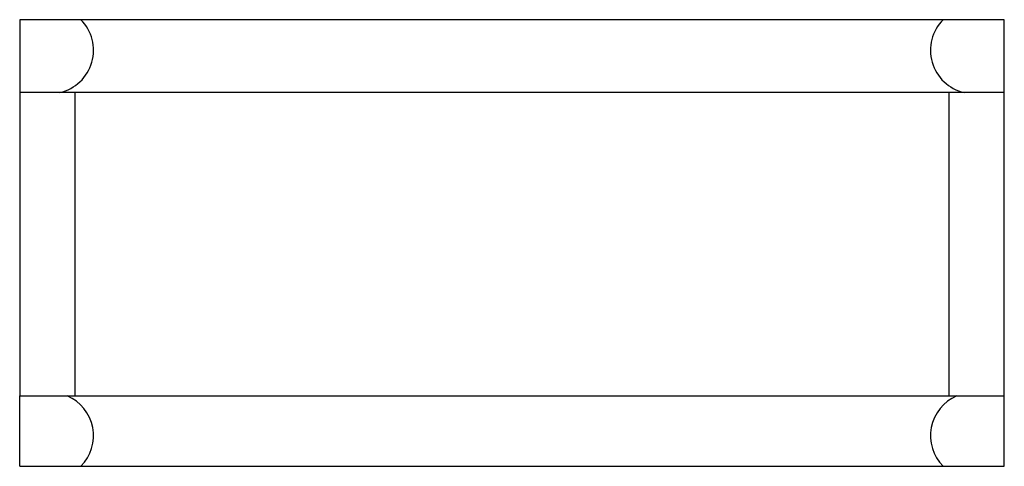
# Model space of a CAD drawing. Units: millimetres. Extents: x 0 to 80.5, y 0 to 36.5.
import ezdxf

# ---------------------------------------------------------------- set-up
doc = ezdxf.new("R2010")
doc.units = ezdxf.units.MM
doc.layers.get('0').update_dxf_attribs({"linetype": 'CONTINUOUS'})

msp = doc.modelspace()

# ---------------------------------------------------------------- linework, layer by layer
for p, q in [((80.5, 36.5), (0, 36.5)), ((0, 36.5), (0, 5.75)), ((80.5, 0), (80.5, 36.5)), ((80.5, 30.554), (0, 30.554)), ((0, 30.554), (0, 5.75)), ((76, 30.554), (4.5, 30.554)), ((4.5, 30.554), (4.5, 5.75)), ((76, 5.75), (76, 30.554)), ((80.5, 5.75), (80.5, 30.554)), ((0, 0), (0, 5.75)), ((0, 5.75), (80.5, 5.75)), ((0, 0), (80.5, 0))]:
    msp.add_line(p, q)
for centre, start, end in [((2.5, 34), -77.10638, 45), ((78, 34), 135, 257.10638), ((2.5, 2.5), -45, 66.81505), ((78, 2.5), 113.18495, 225)]:
    msp.add_arc(centre, 3.536, start, end)

doc.saveas('drawing.dxf')
